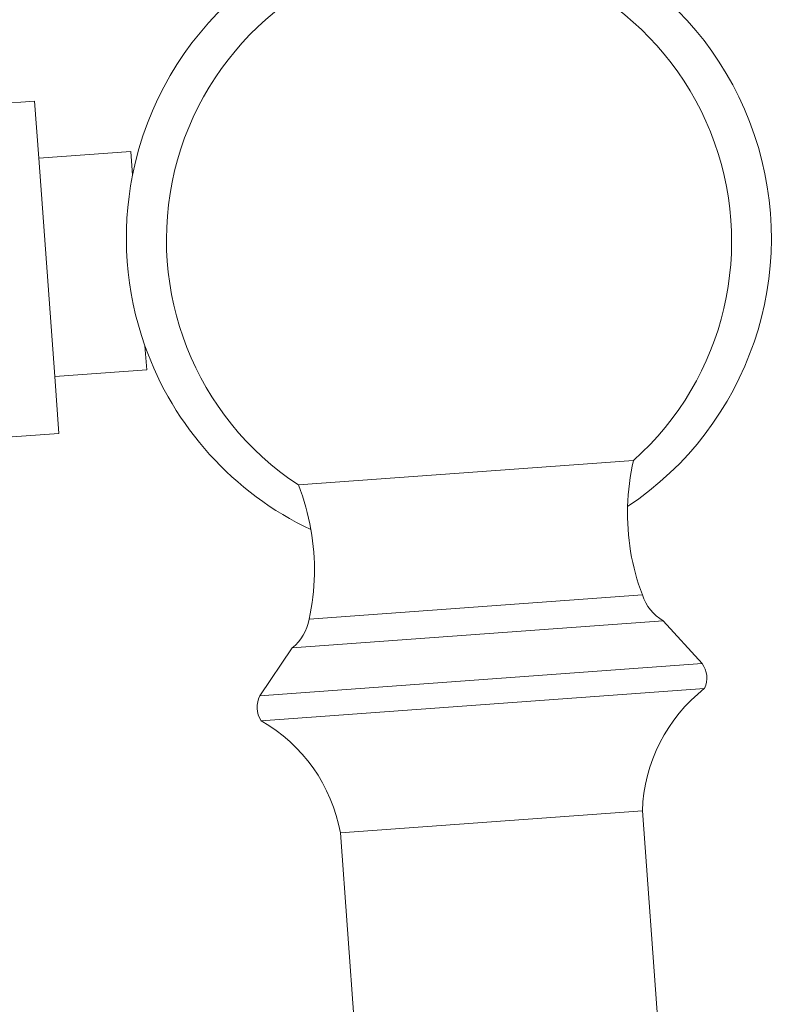
# Model space of a CAD drawing. Units: millimetres. Extents: x 1200153 to 2453045, y 747407 to 1680229.
# Drawn here: x 1227612 to 1227644, y 801517 to 801559 of the extents above; entities that cross this region are included whole.
import ezdxf

# ---------------------------------------------------------------- set-up
doc = ezdxf.new("R2010")
doc.units = ezdxf.units.MM
doc.layers.add('A-FURN', color=8, linetype='Continuous', lineweight=9)

msp = doc.modelspace()

# ---------------------------------------------------------------- linework, layer by layer
at = {"layer": 'A-FURN', "color": 8, "true_color": 0x6e6e6e}
for p, q in [((1227601.185, 801554.859), (1227612.156, 801555.659)), ((1227612.156, 801555.659), (1227612.336, 801553.197)), ((1227612.336, 801553.197), (1227616.315, 801553.487)), ((1227612.336, 801553.197), (1227613.024, 801543.76)), ((1227616.39, 801552.46), (1227616.315, 801553.487)), ((1227617.003, 801544.05), (1227616.928, 801545.077)), ((1227613.024, 801543.76), (1227617.003, 801544.05)), ((1227613.024, 801543.76), (1227613.203, 801541.297)), ((1227602.233, 801540.498), (1227613.203, 801541.297)), ((1227623.564, 801539.068), (1227638.064, 801540.125)), ((1227624.028, 801533.263), (1227638.446, 801534.315)), ((1227623.293, 801532.03), (1227639.352, 801533.201)), ((1227639.352, 801533.201), (1227641.028, 801531.349)), ((1227623.293, 801532.03), (1227621.904, 801529.955)), ((1227621.904, 801529.955), (1227641.028, 801531.349)), ((1227621.95, 801528.878), (1227641.139, 801530.277)), ((1227625.382, 801524.025), (1227638.447, 801524.978)), ((1227638.447, 801524.978), (1227639.683, 801508.027)), ((1227625.382, 801524.025), (1227626.618, 801507.074))]:
    msp.add_line(p, q, dxfattribs=at)
for centre, radius, start, end in [((1227630.074, 801549.747), 13.95, 303.6566, 168.7834), ((1227630.559, 801549.668), 12.7, 96.3265, 236.5804), ((1227629.605, 801549.599), 12.7, 311.7596, 92.0135), ((1227630.074, 801549.747), 13.95, 168.7834, 199.5566), ((1227630.074, 801549.747), 13.95, 199.5566, 244.6834), ((1227647.801, 801537.848), 10, 166.837, 178.3562), ((1227614.26, 801535.403), 10, 9.9838, 21.503), ((1227647.801, 801537.848), 10, 178.3562, 200.6928), ((1227614.26, 801535.403), 10, 347.6472, 9.9838), ((1227640.29, 801534.89), 1.932, 197.3253, 240.9456), ((1227622.12, 801533.565), 1.932, 307.3944, 351.0147), ((1227640.175, 801530.719), 1.06, 335.3673, 36.4373), ((1227645.444, 801524.758), 7, 127.9497, 178.1982), ((1227622.839, 801529.455), 1.06, 151.9027, 212.9727), ((1227618.491, 801522.792), 7, 10.1418, 60.3903)]:
    msp.add_arc(centre, radius, start, end, dxfattribs=at)

doc.saveas('drawing.dxf')
